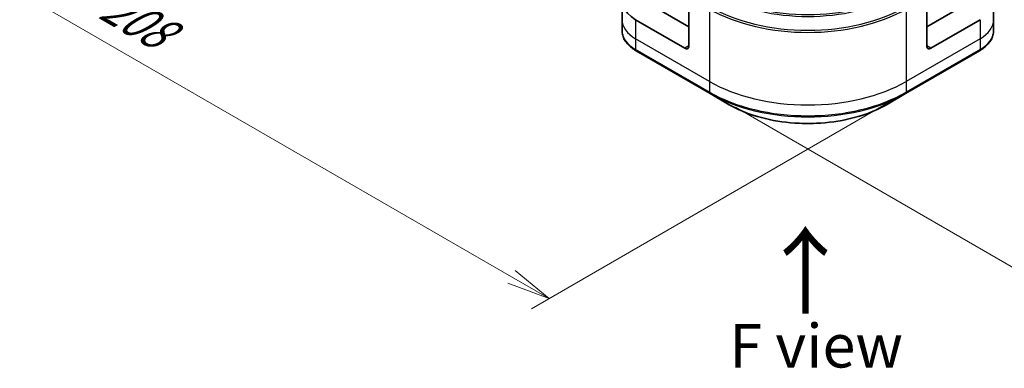
# Model space of a CAD drawing. Units: millimetres. Extents: x 0 to 6512, y 0 to 1405.
# Drawn here: x 86 to 256, y 438 to 498 of the extents above; entities that cross this region are included whole.
import ezdxf

# ---------------------------------------------------------------- set-up
doc = ezdxf.new("R2010")
doc.units = ezdxf.units.MM
for name, color, linetype, lineweight in [('Dimension (ISO)', 7, 'Continuous', 18), ('Dimension (ISO) @ 1', 7, 'Continuous', 18), ('Symbol (ISO)', 7, 'Continuous', 18), ('Visible (ISO)', 7, 'Continuous', 35), ('Visible Narrow (ISO)', 7, 'Continuous', 25)]:
    doc.layers.add(name, color=color, linetype=linetype, lineweight=lineweight)
doc.styles.add('Note Text (TK)', font='MS PGothic.ttf')
doc.dimstyles.new('Default - Method 1b (TK)', dxfattribs={"dimscale": 3, "dimtxt": 2.5, "dimasz": 2.5, "dimexe": 1, "dimexo": 1.5, "dimgap": 1, "dimtad": 1, "dimrnd": 1e-08, "dimdsep": 46, "dimtxsty": 'Note Text (TK)', "dimblk": 'OPEN', "dimcen": 0.09, "dimdle": 5, "dimclrd": 100, "dimclre": 100, "dimclrt": 7, "dimadec": 1, "dimazin": 1, "dimtfac": 1, "dimtmove": 0, "dimatfit": 3, "dimldrblk": 'OPEN', "dimfxl": 0, "dimtolj": 1, "dimlwd": -1, "dimlwe": -1, "dimarcsym": 0})

# ---------------------------------------------------------------- blocks, each defined once
blk = doc.blocks.new('_Open')
at = {"color": 0, "linetype": 'ByBlock', "lineweight": -2}
for p, q in [((-1, 0.167), (0, 0)), ((-1, -0.167), (0, 0)), ((0, 0), (-1, 0))]:
    blk.add_line(p, q, dxfattribs=at)
blk = doc.blocks.new('*D33')
at = {"layer": 'Defpoints', "color": 0, "transparency": 16777216}
for p in [(99.07, 574.68), (30.1, 534.86), (247.18, 490.37)]:
    blk.add_point(p, dxfattribs=at)
at = {"layer": 'Dimension (ISO)', "color": 100, "transparency": 16777216}
for p, q in [((94.57, 572.08), (27.1, 533.13)), ((170.68, 453.7), (36.6, 531.11)), ((242.68, 487.77), (174.18, 448.22))]:
    blk.add_line(p, q, dxfattribs=at)
at = {"layer": 'Dimension (ISO)', "color": 100, "transparency": 16777216, "xscale": 7.5, "yscale": 7.5, "zscale": 7.5}
for p, rotation in [((30.1, 534.86), 150.0000000000001), ((177.18, 449.95), 330.0000000000001)]:
    blk.add_blockref('_Open', p, dxfattribs=dict(at, rotation=rotation))
at = {"layer": 'Dimension (ISO)', "color": 7, "transparency": 16777216, "insert": (100.74, 501.08), "char_height": 7.5, "attachment_point": 4, "rotation": 330, "style": 'Note Text (TK)'}
blk.add_mtext('\\A1;{\\Q30.000;\\W0.816;\\H0.816x;208}', dxfattribs=at)
blk = doc.blocks.new('*D34')
at = {"layer": 'Defpoints', "color": 0, "transparency": 16777216}
for p in [(422.63, 611.25), (204.84, 485.51), (264.39, 451.13)]:
    blk.add_point(p, dxfattribs=at)
at = {"layer": 'Dimension (ISO)', "color": 100, "transparency": 16777216}
for p, q in [((427.13, 608.65), (485.18, 575.14)), ((475.68, 573.12), (270.89, 454.88)), ((209.34, 482.91), (267.39, 449.4))]:
    blk.add_line(p, q, dxfattribs=at)
at = {"layer": 'Dimension (ISO)', "color": 100, "transparency": 16777216, "xscale": 7.5, "yscale": 7.5, "zscale": 7.5}
for p, rotation in [((482.18, 576.87), 29.99999999999997), ((264.39, 451.13), 209.9999999999999)]:
    blk.add_blockref('_Open', p, dxfattribs=dict(at, rotation=rotation))
at = {"layer": 'Dimension (ISO)', "color": 7, "transparency": 16777216, "insert": (365.68, 516.61), "char_height": 7.5, "attachment_point": 4, "rotation": 30, "style": 'Note Text (TK)'}
blk.add_mtext('\\A1;{\\Q-30.000;\\W0.816;\\H0.816x;308}', dxfattribs=at)

msp = doc.modelspace()

# ---------------------------------------------------------------- linework, layer by layer
at = {"layer": 'Visible (ISO)'}
for p, q in [((201.3016, 496.7742), (190.4007, 503.0679)), ((253.2147, 503.0679), (242.3138, 496.7742)), ((189.7661, 501.2649), (189.7661, 497.999)), ((201.3016, 493.5082), (201.3016, 501.9123)), ((242.3138, 493.5082), (242.3138, 501.9123)), ((253.8494, 501.2649), (253.8494, 497.999)), ((189.7661, 497.999), (189.7661, 496.1268)), ((200.5945, 493.1), (192.1092, 497.999)), ((251.5062, 497.999), (243.0209, 493.1)), ((253.8494, 497.999), (253.8494, 496.1268)), ((192.2128, 492.6319), (204.9407, 485.2835)), ((238.6747, 485.2835), (251.4027, 492.6319)), ((204.9407, 485.2835), (208.2691, 483.3618)), ((235.3463, 483.3618), (238.6747, 485.2835))]:
    msp.add_line(p, q, dxfattribs=at)
for centre, major_axis, start_param in [((197.7661, 501.2649), (-8, 0), 5.88218392), ((200.5945, 493.9165), (0.5, -0.866), 5.49778714), ((243.0209, 493.9165), (-0.5, -0.866), 5.49778714)]:
    msp.add_ellipse(centre, major_axis=major_axis, ratio=0.57735027, start_param=start_param, end_param=7.06858347, dxfattribs=at)
for points, knots in [([(192.2128, 492.6319), (191.9155, 492.8036), (191.6392, 492.9901), (191.1356, 493.3903), (190.9082, 493.604), (190.5091, 494.0562), (190.3375, 494.2947), (190.0574, 494.7923), (189.9491, 495.0515), (189.8034, 495.5828), (189.7661, 495.8548), (189.7661, 496.1268)], [3.141592654, 3.141592654, 3.141592654, 3.141592654, 3.298672286, 3.298672286, 3.455751919, 3.455751919, 3.612831552, 3.612831552, 3.769911184, 3.769911184, 3.926990817, 3.926990817, 3.926990817, 3.926990817]), ([(253.8494, 496.1268), (253.8494, 495.8548), (253.8121, 495.5828), (253.6663, 495.0515), (253.558, 494.7923), (253.278, 494.2947), (253.1063, 494.0562), (252.7073, 493.604), (252.4799, 493.3903), (251.9762, 492.9901), (251.7, 492.8036), (251.4027, 492.6319)], [0.785398163, 0.785398163, 0.785398163, 0.785398163, 0.942477796, 0.942477796, 1.099557429, 1.099557429, 1.256637061, 1.256637061, 1.413716694, 1.413716694, 1.570796327, 1.570796327, 1.570796327, 1.570796327]), ([(208.2691, 483.3618), (209.7, 482.5357), (211.3477, 481.8455), (214.9219, 480.7941), (216.848, 480.4331), (220.7967, 480.072), (222.8188, 480.072), (226.7675, 480.4331), (228.6935, 480.7941), (232.2677, 481.8455), (233.9155, 482.5357), (235.3463, 483.3618)], [3.14159265, 3.14159265, 3.14159265, 3.14159265, 3.45575192, 3.45575192, 3.76991118, 3.76991118, 4.08407045, 4.08407045, 4.39822972, 4.39822972, 4.71238898, 4.71238898, 4.71238898, 4.71238898])]:
    msp.add_open_spline(points, degree=3, knots=knots, dxfattribs=at)
at = {"layer": 'Visible Narrow (ISO)'}
for p, q in [((204.8372, 499.8711), (204.8372, 487.3845)), ((238.7783, 499.8711), (238.7783, 487.3845)), ((192.1092, 497.999), (192.1092, 494.733)), ((251.5062, 497.999), (251.5062, 494.733)), ((204.8372, 487.3845), (192.1092, 494.733)), ((192.1092, 494.733), (192.1092, 492.8608)), ((251.5062, 494.733), (238.7783, 487.3845)), ((251.5062, 494.733), (251.5062, 492.8608)), ((204.8372, 485.5124), (192.1092, 492.8608)), ((201.3016, 493.5082), (200.5945, 493.1)), ((251.5062, 492.8608), (238.7783, 485.5124)), ((243.0209, 493.1), (242.3138, 493.5082)), ((204.8372, 487.3845), (204.8372, 485.5124)), ((238.7783, 487.3845), (238.7783, 485.5124))]:
    msp.add_line(p, q, dxfattribs=at)
for centre, major_axis, start_param, end_param in [((221.8077, 511.3516), (22.1464, 0), 3.92699082, 5.49778714), ((221.8077, 511.4712), (-21.7929, 0), 0.78539816, 2.35619449), ((221.8077, 509.6691), (24, 0), 3.92699082, 5.49778714), ((221.8077, 509.9577), (-23.8536, 0), 0.78539816, 2.35619449), ((197.7661, 497.999), (-8, 0), 0, 0.78539816), ((245.8494, 497.999), (8, 0), 5.49778714, 6.28318531), ((197.7661, 496.1268), (-8, 0), 0, 0.78539816), ((245.8494, 496.1268), (8, 0), 5.49778714, 6.28318531), ((192.4628, 493.065), (-0.25, -0.433), 5.49778714, 6.28318531), ((251.1527, 493.065), (0.25, -0.433), 0, 0.78539816), ((221.8077, 497.1825), (-24, 0), 0.78539816, 2.35619449), ((221.8077, 495.3103), (-24, 0), 0.78539816, 2.35619449), ((205.1907, 485.7165), (-0.25, -0.433), 5.49778714, 6.28318531), ((221.8077, 495.0216), (23.8536, 0), 3.92699082, 5.49778714), ((238.4247, 485.7165), (0.25, -0.433), 0, 0.78539816), ((221.8077, 491.1783), (-19.1464, 0), 0.78539816, 2.35619449)]:
    msp.add_ellipse(centre, major_axis=major_axis, ratio=0.57735027, start_param=start_param, end_param=end_param, dxfattribs=at)

# ---------------------------------------------------------------- texts
at = {"layer": 'Symbol (ISO)', "color": 7, "insert": (221.6096, 446.6853), "char_height": 12, "attachment_point": 4, "rotation": 90, "line_spacing_factor": 1.5, "style": 'Note Text (TK)'}
msp.add_mtext('\\fMS PGothic|b0|i0;{\\H12.0000;→}', dxfattribs=at)
at = {"layer": 'Symbol (ISO)', "color": 7, "insert": (223.2361, 441.8374), "char_height": 7.5, "attachment_point": 5, "line_spacing_factor": 1.5, "style": 'Note Text (TK)'}
msp.add_mtext('\\fＭＳ Ｐゴシック|b0|i0;F view', dxfattribs=at)

# ---------------------------------------------------------------- dimensions: what is measured, and where the dimension line sits
at = {"layer": 'Dimension (ISO) @ 1', "color": 100, "true_color": 0x00ff3f}
for base, p1, p2, angle, text, override, picture, middle in [((264.3902, 451.1294), (422.6261, 611.2528), (204.8372, 485.5124), 30, '{\\Q-30.000;\\W0.816;\\H0.816x;<>}', {"dimscale": 1, "dimtxt": 7.5, "dimasz": 7.5, "dimexe": 3, "dimexo": 4.5, "dimgap": 3, "dimdec": 2, "dimlfac": 1.224745, "dimcen": 0.27, "dimtol": 0, "dimlim": 0, "dimtp": 0, "dimtm": 0, "dimtdec": 2, "dimtix": 0, "dimtofl": 0, "dimtmove": 0, "dimatfit": 1}, '*D34', (373.2846, 513.9997)), ((30.1017, 534.8642), (247.1835, 490.3651), (99.0693, 574.6826), 330, '{\\Q30.000;\\W0.816;\\H0.816x;<>}', {"dimscale": 1, "dimtxt": 7.5, "dimasz": 7.5, "dimexe": 3, "dimexo": 4.5, "dimgap": 3, "dimdec": 2, "dimlfac": 1.220447, "dimcen": 0.27, "dimtol": 0, "dimlim": 0, "dimtp": 0, "dimtm": 0, "dimtdec": 2, "dimtix": 0, "dimtofl": 0, "dimtmove": 0, "dimatfit": 1}, '*D33', (103.6408, 492.4064))]:
    dim = msp.add_linear_dim(base=base, p1=p1, p2=p2, angle=angle, text=text, dimstyle='Default - Method 1b (TK)', override=override, dxfattribs=at)
    dim.commit()
    dim.dimension.update_dxf_attribs({"geometry": picture, "text_midpoint": middle, "dimtype": 160})

doc.saveas('drawing.dxf')
